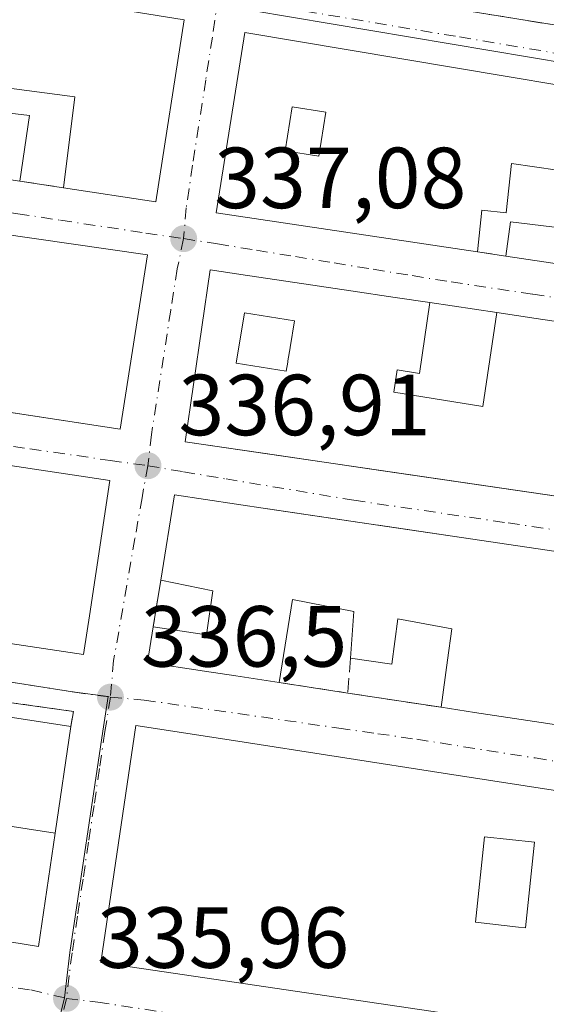
# Model space of a CAD drawing. Units: metres. Extents: x 577158 to 580614, y 4691846 to 4694198.
# Drawn here: x 577608 to 577669, y 4692635 to 4692749 of the extents above; entities that cross this region are included whole.
import ezdxf

# ---------------------------------------------------------------- set-up
doc = ezdxf.new("R2010")
doc.units = ezdxf.units.M
doc.header["$MEASUREMENT"] = 0
for name, pattern in [('DGN Style 2', [1.6480167562047852, 0.988810053722871, -0.6592067024819142]), ('DGN Style 3', [2.307223458686699, 1.648016756204785, -0.6592067024819142]), ('DGN Style 4', [2.6384748266838614, 1.318413404963828, -0.6592067024819142, 0.001648016756204785, -0.6592067024819142])]:
    doc.linetypes.add(name, pattern=pattern)
for name, color, linetype, lineweight in [('Edificación Cxs', 1, 'Continuous', 13), ('Instalación educativa CxS', 9, 'Continuous', 0), ('Muro lineal', 1, 'DGN Style 3', 13), ('Núcleo urbano CxS', 7, 'Continuous', 0), ('Prado CxS', 92, 'Continuous', 0), ('Punto de cota en terreno', 7, 'Continuous', 0), ('Rótulo de punto de cota en terreno', 7, 'Continuous', 0), ('Valla', 7, 'DGN Style 2', 0), ('Vía urbana Cxs', 4, 'Continuous', 0), ('Vía urbana eje', 4, 'DGN Style 4', 0)]:
    doc.layers.add(name, color=color, linetype=linetype, lineweight=lineweight)
doc.styles.add('Style-Arial', font='txt')

# ---------------------------------------------------------------- blocks, each defined once
blk = doc.blocks.new('5PATER')
at = {"layer": 'Prado CxS', "linetype": 'Continuous', "lineweight": 0}
h = blk.add_hatch(color=51, dxfattribs=at)
edge = h.paths.add_edge_path()
edge.add_ellipse((0, 0), major_axis=(-0.1095731443231308, -0.1110710700762829), ratio=0.9994222409660322, start_angle=0, end_angle=360)
blk = doc.blocks.new('*U29')
at = {"layer": 'Vía urbana Cxs', "color": 4, "linetype": 'Continuous', "lineweight": 0}
for points in [[(577655.1901000004, 4692750.2601, 339.1040000000066), (577676.4700999996, 4692746.800100001, 340.2180999999982)], [(577603.0500999996, 4692642.440099999, 345.0871000000043), (577609.9401000004, 4692641.3201, 340.5458999999973), (577611.8624999998, 4692654.426899999, 342.0577000000048), (577613.6700999998, 4692666.7501, 338.545100000003), (577613.9804999996, 4692668.51, 337.9587000000029), (577552.0301000001, 4692677.120100001, 337.3966999999975)], [(577594.7695000004, 4692678.153899999, 341.9670999999944), (577615.1401000004, 4692675.0801, 337.7657999999938), (577615.8888999998, 4692680.055500001, 338.5737999999984), (577616.3932999996, 4692683.406500001, 339.1521999999969), (577616.3953, 4692683.419500001, 339.1579000000056), (577616.5861000001, 4692684.687100001, 339.7171999999992), (577618.1700999998, 4692695.210100001, 339.097299999994), (577606.6401000004, 4692696.960100001, 338.6175999999978)], [(577558.6424000004, 4692710.430500001, 340.278999999995), (577619.3901000004, 4692701.170100001, 337.1842000000034), (577622.5301000001, 4692721.3301, 337.1444000000047), (577574.6300999997, 4692728.2401, 338.7494000000006)], [(577607.7600999996, 4692729.850099999, 339.9896000000008), (577612.8201000001, 4692729.090100001, 338.6956999999966), (577623.4801000003, 4692727.460100001, 338.7418000000035), (577626.7600999996, 4692748.530099999, 341.0100999999996), (577577.0301000001, 4692756.530099999, 340.2728000000061)]]:
    blk.add_polyline3d(points, dxfattribs=at)
for points in [[(577633.8000999996, 4692747.050100001, 338.1739999999991), (577630.4600999998, 4692726.190099999, 338.6977000000043), (577660.6901000004, 4692721.6801, 339.8022000000055), (577663.9600999998, 4692721.1801, 339.8334999999934), (577697.2801000001, 4692716.210100001, 340.7357999999949), (577705.4183, 4692715.023700001, 338.6946999999927), (577707.2966999998, 4692734.414799999, 339.0801000000066), (577700.4200999998, 4692735.850099999, 339.9563999999955)], [(577626.8701, 4692699.690099999, 339.1999000000069), (577701.9600999998, 4692688.690099999, 340.3552000000054), (577703.3793000003, 4692697.404899999, 341.8271999999997), (577703.3815000001, 4692697.418099999, 341.824099999998), (577703.9064999997, 4692700.6417, 341.6670000000013), (577704.2988999998, 4692703.051899999, 341.6616000000067), (577704.3013000004, 4692703.0667, 341.662599999996), (577705.1601, 4692708.340100001, 341.4492999999929), (577692.8016999997, 4692710.185699999, 340.8518999999943), (577689.7505000001, 4692710.6413, 340.5899999999965), (577685.8510999996, 4692711.2237, 339.9550000000018), (577681.7154999999, 4692711.8413, 339.1992999999929), (577667.4873000003, 4692713.9661, 342.1852999999974), (577662.9149000002, 4692714.6489, 342.1153999999952), (577655.1913000002, 4692715.802300001, 340.3757999999943), (577651.1505000005, 4692716.4057, 340.5013999999938), (577646.0411, 4692717.1687, 340.4775999999983), (577640.6051000003, 4692717.9805, 340.699099999998), (577634.1029000003, 4692718.951500001, 340.5215000000026), (577629.7600999996, 4692719.600099999, 338.8123999999953)], [(577697.2801000001, 4692662.780099999, 340.8405000000057), (577702.3901000004, 4692662.0001, 340.5690999999933), (577705.4801000003, 4692681.710100001, 339.6496999999945), (577659.8855, 4692688.474099999, 342.5424999999959), (577649.1741000004, 4692690.063100001, 342.5647999999928), (577636.4133000001, 4692691.956300001, 341.4210000000021), (577625.6700999998, 4692693.550100001, 339.3738000000012), (577624.0701000001, 4692683.6801, 338.7356), (577623.1901000004, 4692678.280099999, 337.8225999999996), (577622.5301000001, 4692674.1601, 337.186600000001), (577629.1096999999, 4692673.158500001, 339.3320999999996), (577632.7390999999, 4692672.605900001, 340.2887999999948), (577637.7701000003, 4692671.840100001, 338.9741999999969), (577645.6801000005, 4692670.630100001, 338.315499999997), (577656.4801000003, 4692668.9801, 339.7265000000043), (577660.3369000005, 4692668.394099999, 339.8105999999971), (577677.0175000001, 4692665.860300001, 340.463699999993), (577679.0383000001, 4692665.553300001, 340.2372000000032), (577680.8602999998, 4692665.276500001, 339.913400000005), (577682.9981000006, 4692664.9517, 339.5899999999965), (577683.0311000004, 4692664.946699999, 339.5859000000055), (577693.4101, 4692663.370100001, 339.4410000000062)], [(577716.7424999997, 4692624.740300001, 342.6692000000039), (577721.4801000003, 4692624.040100001, 342.7274999999936), (577725.1201, 4692629.800100001, 342.7771999999969), (577721.9892999995, 4692633.934699999, 343.7862000000023), (577719.3501000004, 4692637.420100001, 340.1494999999995), (577710.8501000004, 4692650.210100001, 338.2687000000006), (577706.5100999996, 4692654.030099999, 338.3001999999979), (577693.1901000004, 4692655.7301, 338.5046000000002), (577688.9137000004, 4692656.3917, 339.3873000000021), (577657.2367000004, 4692661.2929, 339.7213000000047), (577632.4782999996, 4692665.123500001, 339.6140000000014), (577621.1901000004, 4692666.870100001, 338.3491000000067), (577617.1501000002, 4692639.460100001, 337.9994000000006), (577696.8488999996, 4692627.680500001, 340.4155000000028), (577703.8673, 4692626.643100001, 340.4092999999993), (577715.9209000003, 4692624.8617, 342.4668999999994)]]:
    blk.add_polyline3d(points, close=True, dxfattribs=at)
blk = doc.blocks.new('*U33')
at = {"layer": 'Edificación Cxs', "color": 1, "linetype": 'Continuous', "lineweight": 13, "elevation": 343.510599999994, "flags": 128}
blk.add_lwpolyline([(577633.8000999996, 4692747.050100001), (577700.4200999998, 4692735.850099999), (577697.2801000001, 4692716.210100001), (577663.9600999998, 4692721.1801), (577664.5100999996, 4692725.1501), (577671.8300999999, 4692724.270099999), (577672.3101000004, 4692727.780099999), (577677.1801000005, 4692727.1501), (577676.8800999997, 4692723.6601), (577680.3501000004, 4692723.2501), (577681.3501000004, 4692729.460100001), (577672.5900999998, 4692730.7301), (577664.6300999997, 4692731.880100001), (577664.0000999998, 4692726.190099999), (577661.1901000004, 4692726.5101), (577660.6901000004, 4692721.6801), (577630.4600999998, 4692726.190099999)], close=True, dxfattribs=at)
at = {"layer": 'Edificación Cxs', "color": 1, "linetype": 'Continuous', "lineweight": 13}
blk.add_3dface([(577638.4401000004, 4692733.360099999, 343.5105999999942), (577642.3400999998, 4692732.7501, 343.5105999999942), (577643.1401000004, 4692737.8301, 343.5105999999942), (577639.2401000002, 4692738.440099999, 343.5105999999942)], dxfattribs=at)
blk = doc.blocks.new('*U34')
at = {"layer": 'Edificación Cxs', "color": 1, "linetype": 'Continuous', "lineweight": 13, "elevation": 343.9888000000064, "flags": 128}
blk.add_lwpolyline([(577626.7600999996, 4692748.530099999), (577623.4801000003, 4692727.460100001), (577612.8201000001, 4692729.090100001), (577614.1501000002, 4692739.600099999), (577605.0401, 4692740.800100001), (577604.6700999998, 4692737.960100001), (577608.8901000004, 4692737.460100001), (577607.7600999996, 4692729.850099999), (577566.1401000004, 4692736.1801), (577568.5201000003, 4692744.550100001), (577577.0301000001, 4692756.530099999)], close=True, dxfattribs=at)
at = {"layer": 'Edificación Cxs', "color": 1, "linetype": 'Continuous', "lineweight": 13}
blk.add_3dface([(577584.7100999998, 4692737.870100001, 343.9888000000064), (577594.5201000003, 4692736.540100001, 343.9888000000064), (577595.1401000004, 4692741.1601, 343.9888000000064), (577585.3400999998, 4692742.4901, 343.9888000000064)], dxfattribs=at)
blk = doc.blocks.new('*U42')
at = {"layer": 'Edificación Cxs', "color": 1, "linetype": 'Continuous', "lineweight": 13, "flags": 128}
for points, elevation in [([(577691.4057999998, 4692644.229900001), (577679.3101000004, 4692646.0461), (577680.0000999998, 4692651.370100001), (577674.0500999996, 4692652.140100001), (577672.6801000005, 4692641.540100001), (577676.8598999997, 4692640.8402), (577689.9560000002, 4692637.809), (577691.3902000003, 4692644.1304), (577693.7927000001, 4692643.745300001), (577697.0100999996, 4692643.2301), (577697.2670999998, 4692643.522100001), (577697.5251000002, 4692643.8157), (577697.5411, 4692643.833900001), (577698.2412999999, 4692644.629699999), (577706.5100999996, 4692654.030099999), (577710.8501000004, 4692650.210100001), (577702.8701, 4692641.1501), (577706.1201, 4692639.600099999), (577717.9323000005, 4692637.653700001), (577719.3501000004, 4692637.420100001), (577721.9892999995, 4692633.934699999), (577725.1201, 4692629.800100001), (577721.4801000003, 4692624.040100001), (577716.7424999997, 4692624.740300001), (577715.9209000003, 4692624.8617), (577703.8673, 4692626.643100001), (577696.8488999996, 4692627.680500001), (577617.1501000002, 4692639.460100001), (577621.1901000004, 4692666.870100001), (577632.4782999996, 4692665.123500001), (577657.2367000004, 4692661.2929), (577688.9137000004, 4692656.3917), (577693.1901000004, 4692655.7301), (577692.3662999999, 4692650.421900001)], 344.0577999999952), ([(577667.2801000001, 4692653.380100001), (577661.5100999996, 4692654.0001), (577660.4401000004, 4692644.110099999), (577665.4382999997, 4692643.565300001), (577666.2200999996, 4692643.4801)], 344.0577999999951)]:
    blk.add_lwpolyline(points, close=True, dxfattribs=dict(at, elevation=elevation))
blk = doc.blocks.new('*U44')
at = {"layer": 'Edificación Cxs', "color": 1, "linetype": 'Continuous', "lineweight": 13, "flags": 128}
for points, elevation in [([(577655.1913000002, 4692715.8026), (577653.9709999999, 4692707.596000001), (577651.4040000001, 4692708.009), (577651.0130000003, 4692705.437999999), (577661.2960000001, 4692703.778999999), (577662.9149000002, 4692714.6492), (577667.4873000003, 4692713.9661), (577681.7154999999, 4692711.8413), (577685.8510999996, 4692711.2237), (577689.7505000001, 4692710.6413), (577692.8016999997, 4692710.185699999), (577705.1601, 4692708.340100001), (577704.3013000004, 4692703.0667), (577704.2988999998, 4692703.051899999), (577703.9064999997, 4692700.6417), (577703.3815000001, 4692697.418099999), (577703.3793000003, 4692697.404899999), (577701.9600999998, 4692688.690099999), (577648.1571000004, 4692696.571699999), (577637.7446999997, 4692698.096899999), (577626.8701, 4692699.690099999), (577629.7600999996, 4692719.600099999), (577634.1029000003, 4692718.951500001), (577640.6051000003, 4692717.9805), (577646.0411, 4692717.1687), (577651.1505000005, 4692716.4057)], 343.7700000000043), ([(577632.8000999996, 4692708.790100001), (577638.5800999999, 4692707.860099999), (577638.7493000003, 4692708.9101), (577638.7714999998, 4692709.047900001), (577639.0170999998, 4692710.570900001), (577639.0204999996, 4692710.591499999), (577639.5201000003, 4692713.690099999), (577633.7301000003, 4692714.620100001)], 343.7700000000041)]:
    blk.add_lwpolyline(points, close=True, dxfattribs=dict(at, elevation=elevation))

msp = doc.modelspace()

# ---------------------------------------------------------------- linework, layer by layer
at = {"layer": 'Edificación Cxs', "color": 1, "linetype": 'Continuous', "lineweight": 13, "extrusion": (-0.1511674653739773, -0.3929237330076499, 0.9070608234576887), "elevation": -1930908.880036258, "flags": 128}
msp.add_lwpolyline([(-1145862.953783677, 4161030.129408777), (-1145865.094120484, 4161039.640106667), (-1145886.386942511, 4161035.227513393)], dxfattribs=at)
at = {"layer": 'Edificación Cxs', "color": 1, "linetype": 'Continuous', "lineweight": 13, "extrusion": (-0.02018862816053331, -0.1039078316604511, 0.9943820100004922), "elevation": -498935.7218570244, "flags": 128}
msp.add_lwpolyline([(-328010.4655175621, 4690310.633315578), (-328009.6666893228, 4690289.204121513), (-328020.4418899772, 4690288.768603352)], dxfattribs=at)
at = {"layer": 'Edificación Cxs', "color": 1, "linetype": 'Continuous', "lineweight": 13, "extrusion": (-0.03199504222875003, 0.0302040394305361, 0.9990315476874888), "elevation": 123596.3456064072, "flags": 128}
msp.add_lwpolyline([(-3808930.791724272, -2798588.737639092), (-3808913.319517949, -2798613.840127544), (-3808930.780987841, -2798625.742502557)], dxfattribs=at)
at = {"layer": 'Edificación Cxs', "color": 1, "linetype": 'Continuous', "lineweight": 13, "flags": 128}
for points, elevation in [([(577563.2600999996, 4692719.4001), (577573.1601, 4692717.8301), (577574.6300999997, 4692728.2401), (577622.5301000001, 4692721.3301), (577619.3901000004, 4692701.170100001), (577556.4801000003, 4692710.7601), (577559.5500999996, 4692730.420100001), (577564.7301000003, 4692729.670100001)], 343.1189000000014), ([(577662.9149000002, 4692714.6492), (577661.2960000001, 4692703.778999999), (577651.0130000003, 4692705.437999999), (577651.4040000001, 4692708.009), (577653.9709999999, 4692707.596000001), (577655.1913000002, 4692715.8026)], 343.7700000000041), ([(577638.7493000003, 4692708.9101), (577638.5800999999, 4692707.860099999), (577632.8000999996, 4692708.790100001), (577633.7301000003, 4692714.620100001), (577639.5201000003, 4692713.690099999), (577639.0204999996, 4692710.591499999), (577639.0170999998, 4692710.570900001), (577638.7714999998, 4692709.047900001)], 342.9953999999999), ([(577594.7693999996, 4692678.1536), (577595.5902000006, 4692682.9804), (577605.1901000004, 4692681.590100001), (577605.6031, 4692685.967900001), (577605.6045000004, 4692685.984099999), (577606.6401000004, 4692696.960100001), (577618.1700999998, 4692695.210100001), (577616.5861000001, 4692684.687100001), (577616.3953, 4692683.419500001), (577616.3932999996, 4692683.406500001), (577615.8888999998, 4692680.055500001), (577615.1401000004, 4692675.0801)], 344.6160999999993), ([(577611.8628000002, 4692654.4268), (577596.1270000003, 4692656.841800001), (577596.1303000003, 4692656.862700001), (577597.8701, 4692669.1801), (577613.6700999998, 4692666.7501)], 342.2418999999936), ([(577596.1270000003, 4692656.841800001), (577611.8628000002, 4692654.4268), (577609.9401000004, 4692641.3201), (577603.0500999996, 4692642.440099999), (577602.7200999996, 4692640.4801), (577564.6300999997, 4692646.7301), (577564.8501000004, 4692648.0801), (577557.5401, 4692649.190099999), (577558.9600999998, 4692659.2401), (577595.7301000003, 4692654.030099999)], 345.0871000000045), ([(577667.2801000001, 4692653.380100001), (577666.2200999996, 4692643.4801), (577665.4382999997, 4692643.565300001), (577660.4401000004, 4692644.110099999), (577661.5100999996, 4692654.0001)], 341.3977000000014)]:
    msp.add_lwpolyline(points, close=True, dxfattribs=dict(at, elevation=elevation))
at = {"layer": 'Edificación Cxs', "color": 1, "linetype": 'Continuous', "lineweight": 13, "elevation": 344.3202000000018, "flags": 128}
msp.add_lwpolyline([(577677.0175000001, 4692665.860300001), (577660.3369000005, 4692668.394099999), (577656.4801000003, 4692668.9801), (577657.2329000002, 4692674.442500001), (577657.7301000003, 4692678.050100001), (577651.4600999998, 4692679.210100001), (577650.7801000001, 4692673.960100001), (577646.0201000003, 4692674.670100001), (577646.3901000004, 4692680.050100001), (577643.0374999996, 4692680.716800001), (577639.3000999996, 4692681.460100001), (577637.7701000003, 4692671.840100001), (577632.7390999999, 4692672.605900001), (577629.1096999999, 4692673.158500001), (577622.5301000001, 4692674.1601), (577623.1901000004, 4692678.280099999), (577629.3701, 4692677.350099999), (577630.0701000001, 4692682.470100001), (577624.0701000001, 4692683.6801), (577625.6700999998, 4692693.550100001), (577636.4133000001, 4692691.956300001), (577636.4644999999, 4692691.9487), (577649.1741000004, 4692690.063100001), (577649.2215, 4692690.056100001), (577659.8855, 4692688.474099999), (577705.4801000003, 4692681.710100001)], dxfattribs=at)
at = {"layer": 'Edificación Cxs', "color": 1, "linetype": 'Continuous', "lineweight": 13, "extrusion": (-0.1501858922951661, -0.9886577756909063, 1.792803566817043e-05), "elevation": -4726199.523693703, "flags": 128}
msp.add_lwpolyline([(-133630.7536400246, 424.1724737045429), (-133641.2517021574, 424.3173737034159), (-133641.2850787934, 424.3214737031759), (-133643.4474117651, 424.6448737040045), (-133645.2903176876, 424.9686737043411), (-133647.33430439, 425.1951737046941), (-133664.2062502991, 424.5420737024774), (-133668.1073145422, 424.4579737045869)], dxfattribs=at)
at = {"layer": 'Edificación Cxs', "color": 1, "linetype": 'Continuous', "lineweight": 13}
for points in [[(577607.7600999996, 4692729.850099999, 339.9896000000008), (577566.1401000004, 4692736.1801, 339.2823999999964), (577568.5201000003, 4692744.550100001, 340.5181000000011), (577577.0301000001, 4692756.530099999, 340.2728000000061), (577626.7600999996, 4692748.530099999, 341.0100999999996)], [(577633.8000999996, 4692747.050100001, 338.1739999999991), (577700.4200999998, 4692735.850099999, 339.9563999999955), (577697.2801000001, 4692716.210100001, 340.7357999999949), (577663.9600999998, 4692721.1801, 339.8334999999934)], [(577612.8201000001, 4692729.090100001, 338.6956999999966), (577614.1501000002, 4692739.600099999, 343.9888000000064), (577605.0401, 4692740.800100001, 342.4496000000072), (577604.6700999998, 4692737.960100001, 341.7618999999977), (577608.8901000004, 4692737.460100001, 341.4753000000055), (577607.7600999996, 4692729.850099999, 339.9896000000008)], [(577643.1401000004, 4692737.8301, 343.5105999999942), (577639.2401000002, 4692738.440099999, 342.6861000000063), (577638.4401000004, 4692733.360099999, 342.7119999999995), (577642.3400999998, 4692732.7501, 342.4275999999954), (577643.1401000004, 4692737.8301, 343.5105999999942)], [(577643.1401000004, 4692737.8301, 343.5105999999942), (577639.2401000002, 4692738.440099999, 342.6861000000063), (577638.4401000004, 4692733.360099999, 342.7119999999995), (577642.3400999998, 4692732.7501, 342.4275999999954), (577643.1401000004, 4692737.8301, 343.5105999999942)], [(577672.5900999998, 4692730.7301, 341.3286999999983), (577664.6300999997, 4692731.880100001, 342.1321999999927), (577664.0000999998, 4692726.190099999, 340.0383000000002), (577661.1901000004, 4692726.5101, 340.395399999994), (577660.6901000004, 4692721.6801, 339.8022000000055)], [(577574.6300999997, 4692728.2401, 338.7494000000006), (577622.5301000001, 4692721.3301, 337.1444000000047), (577619.3901000004, 4692701.170100001, 337.1842000000034), (577556.4801000003, 4692710.7601, 339.3564999999944), (577559.5500999996, 4692730.420100001, 338.7177999999985), (577564.7301000003, 4692729.670100001, 339.6916000000056)], [(577663.9600999998, 4692721.1801, 339.8334999999934), (577664.5100999996, 4692725.1501, 340.0050999999949), (577671.8300999999, 4692724.270099999, 340.4358999999968), (577672.3101000004, 4692727.780099999, 339.9677999999985)], [(577662.9149000002, 4692714.6489, 342.1153999999952), (577667.4873000003, 4692713.9661, 342.1852999999974), (577681.7154999999, 4692711.8413, 339.1992999999929), (577685.8510999996, 4692711.2237, 339.9550000000018), (577689.7505000001, 4692710.6413, 340.5899999999965), (577692.8016999997, 4692710.185699999, 340.8518999999943), (577705.1601, 4692708.340100001, 341.4492999999929), (577704.3013000004, 4692703.0667, 341.662599999996), (577704.2988999998, 4692703.051899999, 341.6616000000067), (577703.9064999997, 4692700.6417, 341.6670000000013), (577703.3815000001, 4692697.418099999, 341.824099999998), (577703.3793000003, 4692697.404899999, 341.8271999999997), (577701.9600999998, 4692688.690099999, 340.3552000000054), (577648.1571000004, 4692696.571699999, 342.8665000000037), (577637.7446999997, 4692698.096899999, 341.8022000000055), (577626.8701, 4692699.690099999, 339.1999000000069), (577629.7600999996, 4692719.600099999, 338.8123999999953), (577634.1029000003, 4692718.951500001, 340.5215000000026), (577640.6051000003, 4692717.9805, 340.699099999998), (577646.0411, 4692717.1687, 340.4775999999983), (577651.1505000005, 4692716.4057, 340.5013999999938), (577655.1913000002, 4692715.802300001, 340.3757999999943), (577662.9149000002, 4692714.6489, 342.1153999999952)], [(577638.7493000003, 4692708.9101, 342.4257000000071), (577638.7714999998, 4692709.047900001, 342.3524999999936), (577639.0170999998, 4692710.570900001, 341.5678000000044), (577639.0204999996, 4692710.591499999, 341.5574999999953), (577639.5201000003, 4692713.690099999, 340.7969000000012), (577633.7301000003, 4692714.620100001, 341.3435999999929), (577632.8000999996, 4692708.790100001, 342.9900999999954), (577638.5800999999, 4692707.860099999, 342.9953999999998), (577638.7493000003, 4692708.9101, 342.4257000000071)], [(577638.7493000003, 4692708.9101, 342.4257000000071), (577638.7714999998, 4692709.047900001, 342.3524999999936), (577639.0170999998, 4692710.570900001, 341.5678000000044), (577639.0204999996, 4692710.591499999, 341.5574999999953), (577639.5201000003, 4692713.690099999, 340.7969000000012), (577633.7301000003, 4692714.620100001, 341.3435999999929), (577632.8000999996, 4692708.790100001, 342.9900999999954), (577638.5800999999, 4692707.860099999, 342.9953999999998), (577638.7493000003, 4692708.9101, 342.4257000000071)], [(577606.6401000004, 4692696.960100001, 338.6175999999978), (577618.1700999998, 4692695.210100001, 339.097299999994), (577616.5861000001, 4692684.687100001, 339.7171999999992), (577616.3953, 4692683.419500001, 339.1579000000056), (577616.3932999996, 4692683.406500001, 339.1521999999969), (577615.8888999998, 4692680.055500001, 338.5737999999984), (577615.1401000004, 4692675.0801, 337.7657999999938), (577594.7695000004, 4692678.153899999, 341.9670999999944), (577594.5301000001, 4692678.190099999, 342.2062000000006), (577594.3901000004, 4692677.2301, 341.402900000001), (577580.8000999996, 4692679.0801, 341.4235000000044), (577580.9600999998, 4692680.2401, 343.0384999999951), (577572.1035000002, 4692681.583500001, 340.0130000000063), (577567.5767000001, 4692682.270300001, 338.9763999999996), (577562.6268999996, 4692683.0211, 341.9514999999956), (577561.4937000005, 4692683.1929, 342.0032999999967), (577558.5109000001, 4692683.645300001, 341.8913999999932), (577553.1401000004, 4692684.460100001, 339.2410999999993), (577556.1901000004, 4692704.590100001, 339.530700000003), (577565.6829000004, 4692703.153899999, 340.577099999995), (577570.6747000003, 4692702.398700001, 338.8138999999938), (577575.1606999999, 4692701.720100001, 339.0262999999977), (577584.3803000003, 4692700.3255, 342.2528000000021), (577597.5701000001, 4692698.3301, 342.9328999999998)], [(577624.0701000001, 4692683.6801, 338.7356), (577625.6700999998, 4692693.550100001, 339.3738000000012), (577636.4133000001, 4692691.956300001, 341.4210000000021), (577636.4644999999, 4692691.9487, 341.4314000000013), (577649.1741000004, 4692690.063100001, 342.5647999999928), (577649.2215, 4692690.056100001, 342.5669999999955), (577659.8855, 4692688.474099999, 342.5424999999959), (577705.4801000003, 4692681.710100001, 339.6496999999945), (577702.3901000004, 4692662.0001, 340.5690999999933), (577697.2801000001, 4692662.780099999, 340.8405000000057)], [(577623.1901000004, 4692678.280099999, 337.8225999999996), (577629.3701, 4692677.350099999, 340.4652999999962), (577630.0701000001, 4692682.470100001, 341.8524000000034), (577624.0701000001, 4692683.6801, 338.7356)], [(577646.0201000003, 4692674.670100001, 339.8401000000013), (577646.3901000004, 4692680.050100001, 343.5170999999973), (577643.0374999996, 4692680.716800001, 343.5497999999934), (577639.3000999996, 4692681.460100001, 344.320200000002), (577637.7701000003, 4692671.840100001, 338.9741999999969)], [(577637.7701000003, 4692671.840100001, 338.9741999999969), (577632.7390999999, 4692672.605900001, 340.2887999999948), (577629.1096999999, 4692673.158500001, 339.3320999999996), (577622.5301000001, 4692674.1601, 337.186600000001), (577623.1901000004, 4692678.280099999, 337.8225999999996)], [(577656.4801000003, 4692668.9801, 339.7265000000043), (577657.2329000002, 4692674.442500001, 341.6983999999939), (577657.7301000003, 4692678.050100001, 342.6343000000052), (577651.4600999998, 4692679.210100001, 342.3776999999973), (577650.7801000001, 4692673.960100001, 339.3264999999956), (577646.0201000003, 4692674.670100001, 339.8401000000013)], [(577557.5401, 4692649.190099999, 340.6288999999961), (577558.9600999998, 4692659.2401, 340.3429999999935), (577595.7301000003, 4692654.030099999, 345.0513000000064), (577596.1272999998, 4692656.841700001, 342.2421999999933), (577596.1303000003, 4692656.862700001, 342.2219999999944), (577597.8701, 4692669.1801, 338.2718000000023), (577613.6700999998, 4692666.7501, 338.545100000003), (577611.8624999998, 4692654.426899999, 342.0577000000048), (577609.9401000004, 4692641.3201, 340.5458999999973), (577603.0500999996, 4692642.440099999, 345.0871000000043), (577602.7200999996, 4692640.4801, 342.0285000000004), (577564.6300999997, 4692646.7301, 342.7492000000057), (577564.8501000004, 4692648.0801, 344.1398000000045), (577557.5401, 4692649.190099999, 340.6288999999961)], [(577706.5100999996, 4692654.030099999, 338.3001999999979), (577710.8501000004, 4692650.210100001, 338.2687000000006), (577702.8701, 4692641.1501, 341.114499999996), (577706.1201, 4692639.600099999, 341.4579999999987), (577717.9323000005, 4692637.653700001, 340.4391999999934), (577719.3501000004, 4692637.420100001, 340.1494999999995), (577721.9892999995, 4692633.934699999, 343.7862000000023), (577725.1201, 4692629.800100001, 342.7771999999969), (577721.4801000003, 4692624.040100001, 342.7274999999936), (577716.7424999997, 4692624.740300001, 342.6692000000039), (577715.9209000003, 4692624.8617, 342.4668999999994), (577703.8673, 4692626.643100001, 340.4092999999993), (577696.8488999996, 4692627.680500001, 340.4155000000028), (577617.1501000002, 4692639.460100001, 337.9994000000006), (577621.1901000004, 4692666.870100001, 338.3491000000067), (577632.4782999996, 4692665.123500001, 339.6140000000014), (577657.2367000004, 4692661.2929, 339.7213000000047), (577688.9137000004, 4692656.3917, 339.3873000000021), (577693.1901000004, 4692655.7301, 338.5046000000002)], [(577667.2801000001, 4692653.380100001, 341.0722999999998), (577661.5100999996, 4692654.0001, 341.149900000004), (577660.4401000004, 4692644.110099999, 341.3977000000014), (577665.4382999997, 4692643.565300001, 340.9594999999972), (577666.2200999996, 4692643.4801, 341.0476000000053), (577667.2801000001, 4692653.380100001, 341.0722999999998)], [(577667.2801000001, 4692653.380100001, 341.0722999999998), (577661.5100999996, 4692654.0001, 341.149900000004), (577660.4401000004, 4692644.110099999, 341.3977000000014), (577665.4382999997, 4692643.565300001, 340.9594999999972), (577666.2200999996, 4692643.4801, 341.0476000000053), (577667.2801000001, 4692653.380100001, 341.0722999999998)]]:
    msp.add_polyline3d(points, dxfattribs=at)
msp.add_3dface([(577643.1401000004, 4692737.8301, 343.5105999999942), (577642.3400999998, 4692732.7501, 343.5105999999942), (577638.4401000004, 4692733.360099999, 343.5105999999942), (577639.2401000002, 4692738.440099999, 343.5105999999942)], dxfattribs=at)
at = {"layer": 'Instalación educativa CxS', "color": 9, "linetype": 'Continuous', "lineweight": 0, "extrusion": (0.03451813032454007, 0.3103819064265129, 0.9499850371673974), "elevation": 1476778.608841501, "flags": 128}
msp.add_lwpolyline([(-55329.85330879508, -4491196.785114206), (-55392.37549135857, -4491194.985215891), (-55392.26182488218, -4491193.107826845)], dxfattribs=at)
at = {"layer": 'Instalación educativa CxS', "color": 9, "linetype": 'Continuous', "lineweight": 0, "extrusion": (0.03939311476982095, 0.2685600973595508, 0.9624570933890821), "elevation": 1283342.876014577, "flags": 128}
msp.add_lwpolyline([(109547.0394644431, -4549262.511959546), (109547.039464443, -4549249.571054061)], dxfattribs=at)
at = {"layer": 'Instalación educativa CxS', "color": 9, "linetype": 'Continuous', "lineweight": 0}
msp.add_polyline3d([(577611.8624999998, 4692654.426899999, 342.0577000000048), (577609.9401000004, 4692641.3201, 340.5458999999973), (577603.0500999996, 4692642.440099999, 345.0871000000043), (577602.7200999996, 4692640.4801, 342.0285000000004), (577564.6300999997, 4692646.7301, 342.7492000000057), (577564.8501000004, 4692648.0801, 344.1398000000045), (577557.5401, 4692649.190099999, 340.6288999999961), (577548.4401000004, 4692650.7401, 336.7283000000025), (577552.0301000001, 4692677.120100001, 337.3966999999975), (577613.9801000003, 4692668.5101, 337.9587999999931), (577613.6700999998, 4692666.7501, 338.545100000003)], close=True, dxfattribs=at)
msp.add_polyline3d([(577611.8624999998, 4692654.426899999, 342.0577000000048), (577609.9401000004, 4692641.3201, 340.5458999999973), (577603.0500999996, 4692642.440099999, 345.0871000000043), (577602.7200999996, 4692640.4801, 342.0285000000004), (577564.6300999997, 4692646.7301, 342.7492000000057), (577564.8501000004, 4692648.0801, 344.1398000000045), (577557.5401, 4692649.190099999, 340.6288999999961), (577548.4401000004, 4692650.7401, 336.7283000000025), (577552.0301000001, 4692677.120100001, 337.3966999999975), (577613.9801000003, 4692668.5101, 337.9587999999931), (577613.6700999998, 4692666.7501, 338.545100000003)], close=True, dxfattribs=at)
msp.add_polyline3d([(577611.8624999998, 4692654.426899999, 342.0577000000048), (577609.9401000004, 4692641.3201, 340.5458999999973), (577603.0500999996, 4692642.440099999, 345.0871000000043), (577602.7200999996, 4692640.4801, 342.0285000000004), (577564.6300999997, 4692646.7301, 342.7492000000057), (577564.8501000004, 4692648.0801, 344.1398000000045), (577557.5401, 4692649.190099999, 340.6288999999961)], dxfattribs=at)
at = {"layer": 'Muro lineal', "color": 1, "linetype": 'DGN Style 3', "lineweight": 13, "extrusion": (-0.05093792414666357, 0.008282200069363236, 0.9986674787163342), "elevation": 9780.392410166849, "flags": 128}
msp.add_lwpolyline([(-4724628.866492823, -182693.8836870226), (-4724628.866492823, -182672.2954675785)], dxfattribs=at)
at = {"layer": 'Muro lineal', "color": 1, "linetype": 'DGN Style 3', "lineweight": 13, "extrusion": (0.2424386927376014, -0.03641371665578016, 0.9694831207932377), "elevation": -30515.65065147984, "flags": 128}
msp.add_lwpolyline([(4726469.510672274, 122061.6479118154), (4726469.510672273, 122056.3700924539)], dxfattribs=at)
at = {"layer": 'Muro lineal', "color": 1, "linetype": 'DGN Style 3', "lineweight": 13, "extrusion": (-0.009352769254017046, 0.001430087042107169, 0.9999552392774056), "elevation": 1648.060315512835, "flags": 128}
msp.add_lwpolyline([(577638.6023604578, 4692724.121892653), (577641.8725101753, 4692723.621892142)], dxfattribs=at)
at = {"layer": 'Muro lineal', "color": 1, "linetype": 'DGN Style 3', "lineweight": 13, "extrusion": (-0.02647395072030986, -0.1624537885462033, 0.9863609362298592), "elevation": -777302.1178843261, "flags": 128}
msp.add_lwpolyline([(-184673.4546690433, 4660110.184883047), (-184673.4546690433, 4660104.63799482)], dxfattribs=at)
at = {"layer": 'Muro lineal', "color": 1, "linetype": 'DGN Style 3', "lineweight": 13, "extrusion": (-0.02951793123506911, -0.3507424771589931, 0.9360066273547293), "elevation": -1662653.161205817, "flags": 128}
msp.add_lwpolyline([(182074.3083238374, 4422364.074927291), (182074.3083238374, 4422359.743460432)], dxfattribs=at)
at = {"layer": 'Muro lineal', "color": 1, "linetype": 'DGN Style 3', "lineweight": 13, "extrusion": (0.08109597220865782, -0.01240532570268502, 0.9966290940895429), "elevation": -11032.19449169231, "flags": 128}
msp.add_lwpolyline([(4726058.245116376, 138153.0371339787), (4726058.245116376, 138145.0080564669)], dxfattribs=at)
at = {"layer": 'Muro lineal', "color": 1, "linetype": 'DGN Style 3', "lineweight": 13, "extrusion": (-0.1266166457224443, 0.01934420977243736, 0.9917630899434992), "elevation": 17971.97545694388, "flags": 128}
msp.add_lwpolyline([(-4726084.316548332, -136514.9434045937), (-4726084.316548332, -136503.9273517163)], dxfattribs=at)
at = {"layer": 'Núcleo urbano CxS', "color": 7, "linetype": 'Continuous', "lineweight": 0}
for points in [[(577630.2326999997, 4692749.9671, 337.5559999999969), (577634.6070999998, 4692749.586300001, 337.599000000002), (577671.2785, 4692743.4299, 338.3666999999987), (577712.6359000001, 4692737.0485, 339.0307999999932), (577711.9678999997, 4692733.353900001, 338.9875999999931), (577706.9955000002, 4692710.674500001, 338.4977999999974), (577706.2295000004, 4692707.180500001, 338.5093999999954), (577708.4045000002, 4692683.473099999, 337.6852999999974), (577708.6174999997, 4692683.440099999, 337.6872000000003), (577706.0006999997, 4692661.149499999, 337.1852999999974), (577709.5066999998, 4692656.5415, 337.1674000000057), (577714.0777000003, 4692650.541099999, 337.2881000000052), (577732.5916999998, 4692626.952299999, 336.7476000000024), (577735.5040999996, 4692621.557700001, 336.647299999997), (577751.0195000004, 4692636.090700001, 337.482799999998), (577764.6879000004, 4692635.771299999, 337.9599000000017), (577768.5214999998, 4692635.222300001, 338.0002999999998), (577781.3339000001, 4692635.7423, 338.9443000000028)], [(577634.6070999998, 4692749.586300001, 337.599000000002), (577671.2785, 4692743.4299, 338.3666999999987)], [(577671.2785, 4692743.4299, 338.3666999999987), (577634.6070999998, 4692749.586300001, 337.599000000002)], [(577611.7884999998, 4692630.650900001, 335.9119999999967), (577612.9237000003, 4692635.361300001, 335.9471000000049), (577613.5705000004, 4692640.6165, 336.1300999999949), (577617.3841000004, 4692666.2163, 336.4710000000051), (577618.0025000004, 4692670.2139, 336.5121999999974), (577613.8488999996, 4692670.7753, 336.5669000000053), (577599.1240999997, 4692673.101700001, 336.5962), (577552.1637000004, 4692680.396500001, 336.8571999999986), (577546.3022999996, 4692681.5635, 336.8506999999955), (577546.2899000002, 4692677.181100001, 336.7795000000042), (577541.6778999995, 4692646.526699999, 336.5785999999935), (577541.4319000002, 4692646.5591, 336.5825000000041), (577540.9363000002, 4692641.255100001, 336.5578999999998), (577537.7785, 4692618.874700001, 336.4138999999996)], [(577537.7785, 4692618.874700001, 336.4138999999996), (577540.9363000002, 4692641.255100001, 336.5578999999998), (577541.4319000002, 4692646.5591, 336.5825000000041), (577541.6778999995, 4692646.526699999, 336.5785999999935), (577546.2899000002, 4692677.181100001, 336.7795000000042), (577546.3022999996, 4692681.5635, 336.8506999999955), (577552.1637000004, 4692680.396500001, 336.8571999999986), (577599.1240999997, 4692673.101700001, 336.5962), (577613.8488999996, 4692670.7753, 336.5669000000053), (577618.0025000004, 4692670.2139, 336.5121999999974), (577617.3841000004, 4692666.2163, 336.4710000000051), (577613.5705000004, 4692640.6165, 336.1300999999949), (577612.9237000003, 4692635.361300001, 335.9471000000049), (577611.7884999998, 4692630.650900001, 335.9119999999967)], [(577611.7884999998, 4692630.650900001, 335.9119999999967), (577612.9237000003, 4692635.361300001, 335.9471000000049), (577613.5705000004, 4692640.6165, 336.1300999999949), (577617.3841000004, 4692666.2163, 336.4710000000051), (577618.0025000004, 4692670.2139, 336.5121999999974), (577613.8488999996, 4692670.7753, 336.5669000000053), (577599.1240999997, 4692673.101700001, 336.5962), (577552.1637000004, 4692680.396500001, 336.8571999999986), (577546.3022999996, 4692681.5635, 336.8506999999955), (577546.2899000002, 4692677.181100001, 336.7795000000042), (577541.6778999995, 4692646.526699999, 336.5785999999935), (577541.4319000002, 4692646.5591, 336.5825000000041), (577540.9363000002, 4692641.255100001, 336.5578999999998), (577537.7785, 4692618.874700001, 336.4138999999996)]]:
    msp.add_polyline3d(points, dxfattribs=at)
at = {"layer": 'Valla', "color": 7, "linetype": 'DGN Style 2', "lineweight": 0}
msp.add_polyline3d([(577613.6700999998, 4692666.7501, 338.545100000003), (577613.9801000003, 4692668.5101, 337.9587999999931), (577552.0301000001, 4692677.120100001, 337.3966999999975), (577548.4401000004, 4692650.7401, 336.7283000000025), (577557.5401, 4692649.190099999, 340.6288999999961)], dxfattribs=at)
at = {"layer": 'Vía urbana Cxs', "color": 4, "linetype": 'Continuous', "lineweight": 0, "extrusion": (-0.01445051164266625, 0.002324634891261583, 0.9998928836559882), "elevation": 2902.898319291149, "flags": 128}
msp.add_lwpolyline([(577571.3751826664, 4692754.461590566), (577521.6397208167, 4692762.461612181)], dxfattribs=at)
at = {"layer": 'Vía urbana Cxs', "color": 4, "linetype": 'Continuous', "lineweight": 0, "extrusion": (-0.05093792414666357, 0.008282200069363236, 0.9986674787163342), "elevation": 9780.392410166849, "flags": 128}
msp.add_lwpolyline([(-4724628.866492823, -182693.8836870226), (-4724628.866492823, -182672.2954675785)], dxfattribs=at)
at = {"layer": 'Vía urbana Cxs', "color": 4, "linetype": 'Continuous', "lineweight": 0, "extrusion": (-0.02018862816053331, -0.1039078316604511, 0.9943820100004922), "elevation": -498935.7218570244, "flags": 128}
msp.add_lwpolyline([(-328020.4418899772, 4690288.768603352), (-328009.6666893228, 4690289.204121513), (-328010.4655175621, 4690310.633315578)], dxfattribs=at)
at = {"layer": 'Vía urbana Cxs', "color": 4, "linetype": 'Continuous', "lineweight": 0, "extrusion": (-0.03199504222875003, 0.0302040394305361, 0.9990315476874888), "elevation": 123596.3456064072, "flags": 128}
msp.add_lwpolyline([(-3808930.780987841, -2798625.742502557), (-3808913.319517949, -2798613.840127544), (-3808930.791724272, -2798588.737639092)], dxfattribs=at)
at = {"layer": 'Vía urbana Cxs', "color": 4, "linetype": 'Continuous', "lineweight": 0, "extrusion": (-0.02601027773075535, 0.004372787610683451, 0.9996521115772631), "elevation": 5834.026946656513, "flags": 128}
msp.add_lwpolyline([(-4723570.178097702, -208226.7669716461), (-4723570.178097702, -208294.3453805486)], dxfattribs=at)
at = {"layer": 'Vía urbana Cxs', "color": 4, "linetype": 'Continuous', "lineweight": 0, "extrusion": (0.2424386927376014, -0.03641371665578016, 0.9694831207932377), "elevation": -30515.65065147984, "flags": 128}
msp.add_lwpolyline([(4726469.510672274, 122061.6479118154), (4726469.510672273, 122056.3700924539)], dxfattribs=at)
at = {"layer": 'Vía urbana Cxs', "color": 4, "linetype": 'Continuous', "lineweight": 0, "extrusion": (-0.009352769254017046, 0.001430087042107169, 0.9999552392774056), "elevation": 1648.060315512835, "flags": 128}
msp.add_lwpolyline([(577638.6023604578, 4692724.121892653), (577641.8725101753, 4692723.621892142)], dxfattribs=at)
at = {"layer": 'Vía urbana Cxs', "color": 4, "linetype": 'Continuous', "lineweight": 0, "extrusion": (-0.0264809597779806, 0.003949891058074033, 0.9996415143089379), "elevation": 3578.353009267421, "flags": 128}
msp.add_lwpolyline([(-4726594.523626407, -120910.0701304596), (-4726594.523626407, -120876.3694265309)], dxfattribs=at)
at = {"layer": 'Vía urbana Cxs', "color": 4, "linetype": 'Continuous', "lineweight": 0, "extrusion": (-0.1917751689085498, -0.03233778416312323, 0.9809059854570755), "elevation": -262192.6779815039, "flags": 128}
msp.add_lwpolyline([(-4531319.017585712, 1324169.433135569), (-4531319.03359325, 1324169.382829267), (-4531322.391543219, 1324158.853264028), (-4531312.924982763, 1324155.571735053)], dxfattribs=at)
at = {"layer": 'Vía urbana Cxs', "color": 4, "linetype": 'Continuous', "lineweight": 0, "extrusion": (0.1453611328176759, 0.9892532509395036, 0.01575266871313751), "elevation": 4726232.03520136, "flags": 128}
msp.add_lwpolyline([(110707.10889238, -74117.39707149277), (110707.156806457, -74117.3992717658), (110720.0055068069, -74118.53281241663)], dxfattribs=at)
at = {"layer": 'Vía urbana Cxs', "color": 4, "linetype": 'Continuous', "lineweight": 0, "extrusion": (-0.02647395072030986, -0.1624537885462033, 0.9863609362298592), "elevation": -777302.1178843261, "flags": 128}
msp.add_lwpolyline([(-184673.4546690433, 4660110.184883047), (-184673.4546690433, 4660104.63799482)], dxfattribs=at)
at = {"layer": 'Vía urbana Cxs', "color": 4, "linetype": 'Continuous', "lineweight": 0, "extrusion": (0.03452607756462873, 0.310427464855824, 0.9499698621699467), "elevation": 1476996.984665009, "flags": 128}
msp.add_lwpolyline([(-55348.92671208794, -4491121.830633808), (-55349.04046160367, -4491123.708065577), (-55286.51816398295, -4491125.507377742)], dxfattribs=at)
at = {"layer": 'Vía urbana Cxs', "color": 4, "linetype": 'Continuous', "lineweight": 0, "extrusion": (0.08109597220865782, -0.01240532570268502, 0.9966290940895429), "elevation": -11032.19449169231, "flags": 128}
msp.add_lwpolyline([(4726058.245116376, 138153.0371339787), (4726058.245116376, 138145.0080564669)], dxfattribs=at)
at = {"layer": 'Vía urbana Cxs', "color": 4, "linetype": 'Continuous', "lineweight": 0, "extrusion": (-0.1266166457224443, 0.01934420977243736, 0.9917630899434992), "elevation": 17971.97545694388, "flags": 128}
msp.add_lwpolyline([(-4726084.316548332, -136514.9434045937), (-4726084.316548332, -136503.9273517163)], dxfattribs=at)
at = {"layer": 'Vía urbana Cxs', "color": 4, "linetype": 'Continuous', "lineweight": 0, "extrusion": (-0.1501858922951661, -0.9886577756909063, 1.792803566817043e-05), "elevation": -4726199.523693703, "flags": 128}
msp.add_lwpolyline([(-133668.1073145422, 424.4579737045869), (-133664.2062502991, 424.5420737024774), (-133647.33430439, 425.1951737046941), (-133645.2903176876, 424.9686737043411), (-133643.4474117651, 424.6448737040045), (-133641.2850787934, 424.3214737031759), (-133641.2517021574, 424.3173737034159), (-133630.7536400246, 424.1724737045429)], dxfattribs=at)
at = {"layer": 'Vía urbana Cxs', "color": 4, "linetype": 'Continuous', "lineweight": 0, "extrusion": (0.03939311476982095, 0.2685600973595508, 0.9624570933890821), "elevation": 1283342.876014577, "flags": 128}
msp.add_lwpolyline([(109547.039464443, -4549249.571054061), (109547.0394644431, -4549262.511959546)], dxfattribs=at)
at = {"layer": 'Vía urbana Cxs', "color": 4, "linetype": 'Continuous', "lineweight": 0}
for points in [[(577556.4801000003, 4692710.7601, 339.3564999999944), (577558.6424000004, 4692710.430500001, 340.278999999995), (577619.3901000004, 4692701.170100001, 337.1842000000034), (577622.5301000001, 4692721.3301, 337.1444000000047), (577574.6300999997, 4692728.2401, 338.7494000000006)], [(577662.9149000002, 4692714.6489, 342.1153999999952), (577655.1913000002, 4692715.802300001, 340.3757999999943), (577651.1505000005, 4692716.4057, 340.5013999999938), (577646.0411, 4692717.1687, 340.4775999999983), (577640.6051000003, 4692717.9805, 340.699099999998), (577634.1029000003, 4692718.951500001, 340.5215000000026), (577629.7600999996, 4692719.600099999, 338.8123999999953), (577626.8701, 4692699.690099999, 339.1999000000069)], [(577626.8701, 4692699.690099999, 339.1999000000069), (577637.7446999997, 4692698.096899999, 341.8022000000055), (577648.1571000004, 4692696.571699999, 342.8665000000037), (577701.9600999998, 4692688.690099999, 340.3552000000054), (577703.3793000003, 4692697.404899999, 341.8271999999997), (577703.3815000001, 4692697.418099999, 341.824099999998), (577703.9064999997, 4692700.6417, 341.6670000000013), (577704.2988999998, 4692703.051899999, 341.6616000000067), (577704.3013000004, 4692703.0667, 341.662599999996), (577705.1601, 4692708.340100001, 341.4492999999929), (577692.8016999997, 4692710.185699999, 340.8518999999943), (577689.7505000001, 4692710.6413, 340.5899999999965), (577685.8510999996, 4692711.2237, 339.9550000000018), (577681.7154999999, 4692711.8413, 339.1992999999929), (577667.4873000003, 4692713.9661, 342.1852999999974), (577662.9149000002, 4692714.6489, 342.1153999999952)], [(577553.1401000004, 4692684.460100001, 339.2410999999993), (577554.5554999998, 4692684.2454, 340.1548000000039), (577558.5109000001, 4692683.645300001, 341.8913999999932), (577561.4937000005, 4692683.1929, 342.0032999999967), (577562.6268999996, 4692683.0211, 341.9514999999956), (577567.5767000001, 4692682.270300001, 338.9763999999996), (577572.1035000002, 4692681.583500001, 340.0130000000063), (577580.9600999998, 4692680.2401, 343.0384999999951), (577580.8000999996, 4692679.0801, 341.4235000000044), (577594.3901000004, 4692677.2301, 341.402900000001), (577594.5301000001, 4692678.190099999, 342.2062000000006), (577594.7695000004, 4692678.153899999, 341.9670999999944), (577615.1401000004, 4692675.0801, 337.7657999999938), (577615.8888999998, 4692680.055500001, 338.5737999999984), (577616.3932999996, 4692683.406500001, 339.1521999999969), (577616.3953, 4692683.419500001, 339.1579000000056), (577616.5861000001, 4692684.687100001, 339.7171999999992), (577618.1700999998, 4692695.210100001, 339.097299999994), (577606.6401000004, 4692696.960100001, 338.6175999999978)], [(577697.2801000001, 4692662.780099999, 340.8405000000057), (577702.3901000004, 4692662.0001, 340.5690999999933), (577705.4801000003, 4692681.710100001, 339.6496999999945), (577659.8855, 4692688.474099999, 342.5424999999959), (577649.2215, 4692690.056100001, 342.5669999999955)], [(577623.1901000004, 4692678.280099999, 337.8225999999996), (577622.5301000001, 4692674.1601, 337.186600000001), (577629.1096999999, 4692673.158500001, 339.3320999999996), (577632.7390999999, 4692672.605900001, 340.2887999999948), (577637.7701000003, 4692671.840100001, 338.9741999999969)], [(577693.1901000004, 4692655.7301, 338.5046000000002), (577688.9137000004, 4692656.3917, 339.3873000000021), (577657.2367000004, 4692661.2929, 339.7213000000047), (577632.4782999996, 4692665.123500001, 339.6140000000014), (577621.1901000004, 4692666.870100001, 338.3491000000067), (577617.1501000002, 4692639.460100001, 337.9994000000006), (577696.8488999996, 4692627.680500001, 340.4155000000028), (577703.8673, 4692626.643100001, 340.4092999999993), (577715.9209000003, 4692624.8617, 342.4668999999994), (577716.7424999997, 4692624.740300001, 342.6692000000039)], [(577557.5401, 4692649.190099999, 340.6288999999961), (577564.8501000004, 4692648.0801, 344.1398000000045), (577564.6300999997, 4692646.7301, 342.7492000000057), (577602.7200999996, 4692640.4801, 342.0285000000004), (577603.0500999996, 4692642.440099999, 345.0871000000043), (577609.9401000004, 4692641.3201, 340.5458999999973), (577611.8624999998, 4692654.426899999, 342.0577000000048)]]:
    msp.add_polyline3d(points, dxfattribs=at)
at = {"layer": 'Vía urbana eje', "color": 4, "linetype": 'DGN Style 4', "lineweight": 0}
for points in [[(577630.7100999998, 4692751.190099999, 338.465200000006), (577630.0301000001, 4692746.5001, 339.4787999999971), (577629.2701000003, 4692741.5701, 340.5917999999947), (577627.7500999998, 4692731.690099999, 338.1830999999947), (577627.0000999998, 4692726.7601, 337.4989999999962), (577626.7100999998, 4692723.200099999, 337.2580000000016)], [(577630.7100999998, 4692751.190099999, 338.465200000006), (577634.0601000004, 4692750.630100001, 338.0470999999961), (577637.4200999998, 4692750.0801, 338.7756999999983), (577640.7701000003, 4692749.520099999, 338.7939999999944), (577654.1501000002, 4692747.270099999, 338.992499999993), (577658.6101000002, 4692746.530099999, 339.4133000000002), (577671.9901000002, 4692744.280099999, 338.9523000000045), (577681.7500999998, 4692742.5601, 339.2985999999946), (577686.6300999997, 4692741.690099999, 340.0574999999953), (577715.9101, 4692736.530099999, 339.3215000000055)], [(577555.7701000003, 4692734.0001, 337.2825000000012), (577563.1801000005, 4692732.7601, 338.2630000000063), (577568.1101000002, 4692732.0101, 338.1938999999985), (577587.8300999999, 4692729.050100001, 339.9038), (577592.7600999996, 4692728.300100001, 339.1646000000038), (577607.5500999996, 4692726.0801, 339.2899999999936), (577612.4801000003, 4692725.3301, 338.6431000000011), (577622.3400999998, 4692723.850099999, 337.6447999999946), (577626.7100999998, 4692723.200099999, 337.2580000000016)], [(577626.7100999998, 4692723.200099999, 337.2580000000016), (577625.9700999996, 4692719.700099999, 337.537599999996), (577625.2200999996, 4692714.9101, 337.9483000000037), (577623.0000999998, 4692700.540100001, 337.2761000000028), (577622.5800999999, 4692696.9301, 337.0565999999963)], [(577626.7100999998, 4692723.200099999, 337.2580000000016), (577630.6201, 4692722.600099999, 337.847299999994), (577635.1201, 4692721.860099999, 338.7014999999956), (577639.6300999997, 4692721.130100001, 339.1195000000007), (577644.1300999997, 4692720.390100001, 339.3717000000034), (577648.6300999997, 4692719.6601, 339.5301999999938), (577653.1300999997, 4692718.920100001, 339.5743999999977), (577657.6300999997, 4692718.190099999, 338.9541999999929), (577667.0800999999, 4692716.770099999, 339.6098000000056), (577671.8000999996, 4692716.050100001, 339.3125), (577685.9600999998, 4692713.920100001, 339.6490999999951), (577707.2301000003, 4692710.620100001, 339.5868999999948)], [(577549.9401000004, 4692708.020099999, 337.1665999999968), (577556.5601000004, 4692706.9801, 338.1760000000068), (577564.5500999996, 4692705.620100001, 340.1974000000046), (577568.5500999996, 4692704.950099999, 339.6689999999944), (577572.5401, 4692704.270099999, 339.0430999999954), (577576.5401, 4692703.600099999, 339.2785000000004), (577581.1700999998, 4692702.920100001, 339.091499999995), (577590.4301000005, 4692701.5801, 341.2182999999932), (577595.0601000004, 4692700.9001, 341.4478999999992), (577604.3201000001, 4692699.5601, 338.8322999999946), (577608.9501, 4692698.880100001, 338.7687000000006), (577618.2100999998, 4692697.540100001, 337.7100999999966), (577622.5800999999, 4692696.9301, 337.0565999999963)], [(577622.5800999999, 4692696.9301, 337.0565999999963), (577621.9001000002, 4692693.2301, 337.8843000000052), (577621.0800999999, 4692688.5101, 338.7492000000057), (577618.6201, 4692674.380100001, 337.0347000000039), (577618.2401000002, 4692670.1601, 336.8868999999977)], [(577622.5800999999, 4692696.9301, 337.0565999999963), (577626.6901000004, 4692696.2301, 338.6733999999997), (577631.6101000002, 4692695.4001, 340.2293000000063), (577646.3901000004, 4692692.940099999, 339.8763999999938), (577659.7801000001, 4692690.960100001, 340.6040999999968), (577664.2500999998, 4692690.3101, 340.5766000000003), (577682.1001000004, 4692687.670100001, 339.5056000000041), (577708.7500999998, 4692683.4101, 338.4909999999945)], [(577546.5401, 4692681.520099999, 337.0754000000015), (577549.4700999996, 4692680.9301, 337.2378999999929), (577552.4001000002, 4692680.350099999, 337.7560999999987), (577599.3601000002, 4692673.050100001, 337.2945999999938), (577604.2701000003, 4692672.280099999, 337.1619000000064), (577609.1801000005, 4692671.5001, 337.4550000000018), (577614.0900999998, 4692670.7301, 337.3608999999997), (577618.2401000002, 4692670.1601, 336.8868999999977)], [(577618.2401000002, 4692670.1601, 336.8868999999977), (577617.6201, 4692666.170100001, 337.0918999999994), (577616.9801000003, 4692661.9001, 337.8028999999952), (577616.3501000004, 4692657.630100001, 338.1999000000069), (577615.7100999998, 4692653.370100001, 339.8494999999967), (577615.0800999999, 4692649.100099999, 340.5081000000064), (577614.4401000004, 4692644.8301, 339.9069000000018), (577613.8101000004, 4692640.5701, 337.9976000000024), (577613.4801000003, 4692637.940099999, 336.5978999999934), (577613.1601, 4692635.3101, 336.3387999999977)], [(577618.2401000002, 4692670.1601, 336.8868999999977), (577622.1601, 4692669.8201, 337.6539000000048), (577644.6700999998, 4692666.5701, 337.4428999999946), (577649.1700999998, 4692665.9301, 337.7651000000042), (577653.6700999998, 4692665.280099999, 338.4271000000008), (577667.3501000004, 4692663.120100001, 337.8315000000002), (577671.9001000002, 4692662.390100001, 337.5397999999986), (577681.0201000003, 4692660.950099999, 338.6785999999993), (577685.2500999998, 4692660.630100001, 338.6606000000029), (577689.4801000003, 4692660.300100001, 338.5014999999985), (577697.9501, 4692659.6601, 338.9763999999996), (577702.1801000005, 4692659.3301, 338.8476999999984), (577706.4101, 4692659.0101, 337.5901000000013)], [(577541.7901, 4692646.4901, 336.9597000000067), (577544.4101, 4692646.1601, 337.152700000006), (577547.0301000001, 4692645.8201, 337.8558000000049), (577551.9401000004, 4692644.9301, 338.448000000004), (577556.8501000004, 4692644.050100001, 339.1633000000002), (577589.9401000004, 4692638.940099999, 339.1322999999975), (577594.6700999998, 4692638.220100001, 338.3148999999976), (577599.4501, 4692637.5701, 337.5589000000036), (577609.0301000001, 4692636.290100001, 336.7436000000016), (577613.1601, 4692635.3101, 336.3387999999977)], [(577613.1601, 4692635.3101, 336.3387999999977), (577612.0301000001, 4692630.600099999, 336.7669000000024), (577610.5701000001, 4692620.850099999, 339.1453000000038), (577609.8501000004, 4692615.9801, 339.7596000000049), (577609.1201, 4692611.100099999, 338.2498000000051), (577609.3701, 4692607.7301, 336.5449999999983)], [(577613.1601, 4692635.3101, 336.3387999999977), (577616.8101000004, 4692634.880100001, 337.2271999999939), (577626.2801000001, 4692633.420100001, 337.7667999999976), (577631.0100999996, 4692632.6801, 336.8098999999929), (577645.2200999996, 4692630.4901, 337.7507999999943), (577649.9501, 4692629.7501, 338.075800000006), (577654.6901000004, 4692629.020099999, 337.9189999999944), (577659.1601, 4692628.360099999, 337.3349000000017), (577663.6401000004, 4692627.690099999, 336.8303000000014), (577668.1201, 4692627.030099999, 336.9698999999964), (577677.0701000001, 4692625.690099999, 337.7455000000046), (577681.5500999996, 4692625.030099999, 337.8745999999956), (577686.0301000001, 4692624.360099999, 337.9640999999974), (577690.5100999996, 4692623.700099999, 337.781799999997), (577694.9901000002, 4692623.030099999, 336.9890000000014), (577699.4600999998, 4692622.370100001, 336.5433000000049)]]:
    msp.add_polyline3d(points, dxfattribs=at)

# ---------------------------------------------------------------- block references
at = {"layer": 'Edificación Cxs', "color": 1, "linetype": 'Continuous', "lineweight": 13}
for name in ['*U34', '*U33', '*U44', '*U42']:
    msp.add_blockref(name, (0, 0), dxfattribs=at)
at = {"layer": 'Punto de cota en terreno', "color": 7, "linetype": 'Continuous', "lineweight": 0, "xscale": 10, "yscale": 10, "zscale": 10}
for p in [(577626.7199999997, 4692723.199999999, 337.0800000000018), (577622.5899999999, 4692696.930000001, 336.9100000000035), (577618.25, 4692670.16, 336.5), (577613.1699999999, 4692635.310000001, 335.9600000000065)]:
    msp.add_blockref('5PATER', p, dxfattribs=at)
at = {"layer": 'Vía urbana Cxs', "color": 4, "linetype": 'Continuous', "lineweight": 0}
msp.add_blockref('*U29', (0, 0), dxfattribs=at)

# ---------------------------------------------------------------- texts
at = {"layer": 'Rótulo de punto de cota en terreno', "color": 7, "linetype": 'Continuous', "lineweight": 0, "style": 'Style-Arial'}
for s, p in [('337,08', (577630.2478, 4692726.727800001)), ('336,91', (577626.1178000001, 4692700.457800001)), ('336,5', (577621.7778000003, 4692673.687799999)), ('335,96', (577616.6978000002, 4692638.8378))]:
    msp.add_text(s, height=7.000000000000002, dxfattribs=at).set_placement(p)

doc.saveas('drawing.dxf')
